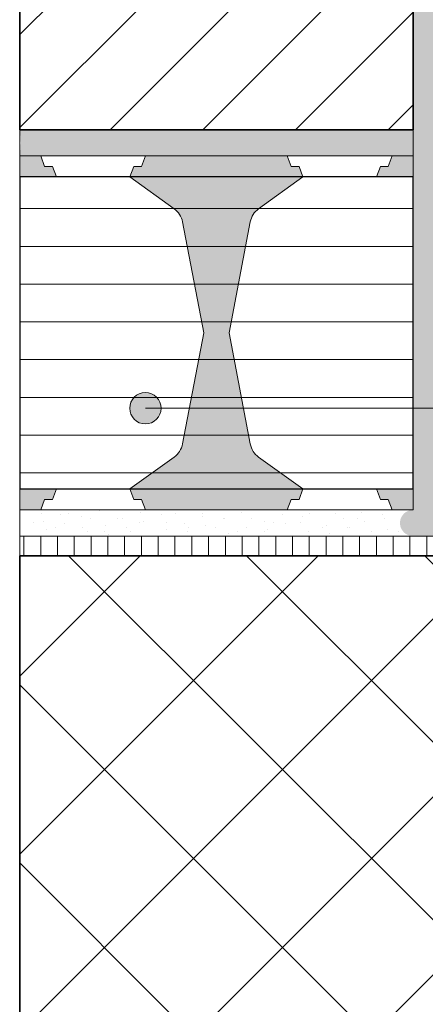
# Model space of a CAD drawing. Units: metres. Extents: x -25535 to 53044, y -10031 to 5158.
# Drawn here: x 21825 to 22011, y 1627 to 2078 of the extents above; entities that cross this region are included whole.
import ezdxf

# ---------------------------------------------------------------- set-up
doc = ezdxf.new("R2010")
doc.units = ezdxf.units.M
doc.header["$MEASUREMENT"] = 0
for name, color, linetype in [('003 Beschriftung 1_8', 7, 'Continuous'), ('050 Tragkonstruktion', 7, 'Continuous'), ('051 Innenausbau', 7, 'Continuous'), ('160 Klebemörtel', 7, 'Continuous')]:
    doc.layers.add(name, color=color, linetype=linetype)
doc.styles.add('ERSTELLTER_STIL_2', font='Weber-Light.ttf')
pattern_1 = [(44.99999999999999, (22026.58761539639, 2079.41184770426), (-6.109402589451768, 6.109402589451771), [0, -5.759999999999996, 0, -8.639999999999997]), (109.9999999999999, (22045.78761539639, 2079.41184770426), (8.118944243590255, 2.955054038333757), [0, -4.223999999999988, 0, -7.295999999999981])]

msp = doc.modelspace()

# ---------------------------------------------------------------- hatches: boundary and pattern name
at = {"layer": '003 Beschriftung 1_8', "linetype": 'Continuous', "lineweight": 0, "ltscale": 1000, "true_color": 0x000000}
msp.add_hatch(color=18, dxfattribs=at).paths.add_polyline_path([(21875.31901977403, 1899.761605740331), (21875.8670872227, 1897.006285019353), (21877.42785090198, 1894.67043686829), (21879.76369905304, 1893.109673189012), (21882.51901977403, 1892.561605740331), (21885.274340495, 1893.109673189012), (21887.61018864606, 1894.67043686829), (21889.17095232534, 1897.006285019353), (21889.71901977403, 1899.761605740331), (21889.17095232534, 1902.51692646131), (21887.61018864606, 1904.852774612372), (21885.274340495, 1906.413538291651), (21882.51901977403, 1906.961605740331), (21879.76369905304, 1906.413538291651), (21877.42785090198, 1904.852774612372), (21875.8670872227, 1902.51692646131)])
at = {"layer": '050 Tragkonstruktion', "linetype": 'Continuous', "lineweight": 0, "ltscale": 1000, "true_color": 0x000000}
h = msp.add_hatch(dxfattribs=at)
h.set_pattern_fill('SAGO_UB__IP__MÖRTEL_0001', color=18, scale=9600, style=0, pattern_type=2)
h.set_pattern_definition(pattern_1)
edge = h.paths.add_edge_path()
edge.add_arc((2652151.307189935, 2021.211847867567), 2630146.319578624, 179.9998692944668, 180.0001307055332, ccw=False)
edge.add_line((22004.98761815532, 2027.2118478683), (21824.98761815532, 2027.2118478683))
edge.add_arc((21791.3698445602, 2021.211847868301), 34.14900732806925, -10.119429431383082, 10.119429431383082, ccw=False)
edge.add_line((21824.98761815532, 2015.211847868301), (22004.98761815532, 2015.211847868308))
h = msp.add_hatch(dxfattribs=at)
h.set_pattern_fill('SAGO_BACKSTEIN_0001', color=18, scale=9600, style=0, pattern_type=2)
h.set_pattern_definition([(44.99999999999999, (22026.58761539639, 2060.21184770426), (-21.21320343559642, 21.21320343559643), [])])
h.paths.add_polyline_path([(21824.98761815532, 2027.2118478683), (22004.98761815532, 2027.2118478683), (22004.98761815532, 2255.211847868301), (21824.98761815532, 2255.211847868301)])
at = {"layer": '050 Tragkonstruktion', "linetype": 'Continuous', "lineweight": 0, "ltscale": 1000, "true_color": 0x6f6f6f}
for points in [[(21836.38761815532, 2010.411847868302), (21834.58761815532, 2015.211847868301), (21824.98761815532, 2015.211847868301), (21824.98761815532, 2005.611847868302), (21841.78761815532, 2005.611847868302), (21839.98761815532, 2010.411847868302)], [(21930.46833932364, 1985.05010225413, -0.1921117161781348), (21934.29873237846, 1991.04546833618), (21954.58761815532, 2005.611847868302), (21952.78761815532, 2010.411847868302), (21949.18761815532, 2010.411847868302), (21947.38761815532, 2015.211847868301), (21882.58761815532, 2015.211847868301), (21880.78761815532, 2010.411847868302), (21877.18761815532, 2010.411847868302), (21875.38761815532, 2005.611847868302), (21895.67650393224, 1991.045468336146, -0.1921117161781348), (21899.50689698705, 1985.050102254147), (21909.22761815532, 1934.211847868302), (21899.50689698712, 1883.373593482462, -0.1921117161781348), (21895.67650393226, 1877.378227400429), (21875.38761815532, 1862.811847868302), (21877.18761815532, 1858.011847868302), (21880.78761815532, 1858.011847868302), (21882.58761815532, 1853.211847868302), (21947.38761815532, 1853.211847868302), (21949.18761815532, 1858.011847868302), (21952.78761815532, 1858.011847868302), (21954.58761815532, 1862.811847868302), (21934.2987323784, 1877.378227400422, -0.1921117161781348), (21930.46833932356, 1883.373593482527), (21920.74761815532, 1934.211847868302)], [(22004.98761815556, 2005.611847868302), (22004.98761815556, 2015.211847868301), (21995.38761815556, 2015.211847868301), (21993.58761815556, 2010.411847868302), (21989.98761815556, 2010.411847868302), (21988.18761815556, 2005.611847868302)], [(21824.98761815532, 1862.811847868302), (21824.98761815532, 1853.211847868302), (21834.58761815532, 1853.211847868302), (21836.38761815532, 1858.011847868302), (21839.98761815532, 1858.011847868302), (21841.78761815532, 1862.811847868302)], [(22004.98761815556, 1853.211847868302), (22004.98761815556, 1862.811847868302), (21988.18761815556, 1862.811847868302), (21989.98761815556, 1858.011847868302), (21993.58761815556, 1858.011847868302), (21995.38761815556, 1853.211847868302)]]:
    msp.add_hatch(color=8, dxfattribs=at).paths.add_polyline_path(points)
at = {"layer": '050 Tragkonstruktion', "linetype": 'Continuous', "lineweight": 0, "ltscale": 1000, "true_color": 0x000000}
h = msp.add_hatch(dxfattribs=at)
h.set_pattern_fill('SAGO_WD_HORIZONTAL_1_8_0001', color=18, scale=9600, style=0, pattern_type=2)
h.set_pattern_definition([(0, (22026.58761539639, 2060.21184770426), (0, 17.27999999999999), [])])
h.paths.add_polyline_path([(22004.98761815556, 1862.811847868302), (22004.98761815556, 2005.611847868302), (21824.98761815532, 2005.611847868302), (21824.98761815532, 1862.811847868302)])
h = msp.add_hatch(dxfattribs=at)
h.set_pattern_fill('SAGO_UB__IP__MÖRTEL_0001', color=18, scale=9600, style=0, pattern_type=2)
h.set_pattern_definition(pattern_1)
h.paths.add_polyline_path([(21824.98761815532, 1841.2118478683), (22004.98761815532, 1841.2118478683, -0.9999999999999999), (22004.98761815532, 1853.211847868302), (21824.98761815532, 1853.211847868302, -0.9999999999999999)])
h = msp.add_hatch(dxfattribs=at)
h.set_pattern_fill('SAGO_BETON_0001', color=18, scale=9600, style=0, pattern_type=2)
h.set_pattern_definition([(44.99999999999999, (22026.58761539639, 2060.21184770426), (-40.72935059634511, 40.72935059634514), []), (135.0000000000002, (22026.58761539639, 2060.21184770426), (40.72935059634501, 40.72935059634525), [])])
h.paths.add_polyline_path([(21824.98761815532, 1832.211847868304), (21824.98735124117, 916.7131615967146), (22124.98760474426, 916.0837420523287), (22124.98760474426, 1532.211861279362), (22539.95525904129, 1532.211861279363), (22539.95525904129, 1832.211847868305)])
at = {"layer": '051 Innenausbau', "linetype": 'Continuous', "lineweight": 0, "ltscale": 1000, "true_color": 0x000000}
h = msp.add_hatch(dxfattribs=at)
h.set_pattern_fill('SAGO_UB__IP__MÖRTEL_0001', color=18, scale=9600, style=0, pattern_type=2)
h.set_pattern_definition(pattern_1)
edge = h.paths.add_edge_path()
edge.add_arc((-155042.8767346309, 2741.211847680433), 177047.8644544536, -0.0019417046764829138, 0.0019417047981278301, ccw=False)
edge.add_line((22004.98761815532, 2735.211847868299), (22004.98761815532, 2507.211847868303))
edge.add_arc((23556.12355868093, 2501.211847868302), 1551.147544880976, 179.7783734142562, 180.2216265857438)
edge.add_line((22004.98761815532, 2495.211847868301), (22004.98761815532, 2267.211847868299))
edge.add_arc((22007.52235018546, 2261.2118478683), 6.513437377040839, 112.9018864408835, 247.0981135591165)
edge.add_line((22004.98761815532, 2255.211847868301), (22004.98761815532, 1853.211847868302))
edge.add_arc((22004.98761704979, 1847.211847868301), 6.000000000001012, 89.99998944301035, 270.0000105569896)
edge.add_line((22004.98761815532, 1841.2118478683), (22017.16014458597, 1841.2118478683))
edge.add_line((22017.16014458597, 1841.2118478683), (22017.59628470395, 1848.795731386997))
edge.add_line((22017.59628470395, 1848.795731386997), (22016.47795958388, 1850.87262089569))
edge.add_line((22016.47795958388, 1850.87262089569), (22017.43652397251, 1863.493718679281))
edge.add_line((22017.43652397251, 1863.493718679281), (22015.67915592669, 1867.008454770917))
edge.add_line((22015.67915592669, 1867.008454770917), (22017.43652397251, 1871.961037445495))
edge.add_line((22017.43652397251, 1871.961037445495), (22016.63772031532, 1884.741895960527))
edge.add_line((22016.63772031532, 1884.741895960527), (22018.39508836114, 1894.327539846801))
edge.add_line((22018.39508836114, 1894.327539846801), (22016.31819885244, 1912.220741767843))
edge.add_line((22016.31819885244, 1912.220741767843), (22017.43652397251, 1915.256195665164))
edge.add_line((22017.43652397251, 1915.256195665164), (22015.99867738957, 1931.711551003268))
edge.add_line((22015.99867738957, 1931.711551003268), (22017.75604543538, 1936.184851483528))
edge.add_line((22017.75604543538, 1936.184851483528), (22015.67915592669, 1946.249777564115))
edge.add_line((22015.67915592669, 1946.249777564115), (22017.91580616682, 1952.959728284509))
edge.add_line((22017.91580616682, 1952.959728284509), (22016.98761815532, 1958.211847868305))
edge.add_line((22016.98761815532, 1958.211847868305), (22017.59628470395, 1968.795731386999))
edge.add_line((22017.59628470395, 1968.795731386999), (22016.47795958388, 1970.872620895688))
edge.add_line((22016.47795958388, 1970.872620895688), (22017.43652397251, 1983.493718679284))
edge.add_line((22017.43652397251, 1983.493718679284), (22015.67915592669, 1987.008454770918))
edge.add_line((22015.67915592669, 1987.008454770918), (22017.43652397251, 1991.961037445492))
edge.add_line((22017.43652397251, 1991.961037445492), (22016.63772031532, 2004.741895960524))
edge.add_line((22016.63772031532, 2004.741895960524), (22018.39508836114, 2014.327539846799))
edge.add_line((22018.39508836114, 2014.327539846799), (22016.31819885244, 2032.220741767845))
edge.add_line((22016.31819885244, 2032.220741767845), (22017.43652397251, 2035.256195665162))
edge.add_line((22017.43652397251, 2035.256195665162), (22017.58761539431, 2039.211849666033))
edge.add_line((22017.58761539431, 2039.211849666033), (22016.37268891613, 2042.004802027246))
edge.add_line((22016.37268891613, 2042.004802027246), (22015.95242342897, 2045.450979021956))
edge.add_line((22015.95242342897, 2045.450979021956), (22014.85973316235, 2047.132040970595))
edge.add_line((22014.85973316235, 2047.132040970595), (22014.58762223838, 2050.407976546293))
edge.add_line((22014.58762223839, 2050.407976546293), (22014.58761815532, 2120.211847868302))
edge.add_line((22014.58761815532, 2120.211847868302), (22014.23436987995, 2124.86700636137))
edge.add_line((22014.23436987995, 2124.86700636137), (22015.39508836114, 2134.327539846799))
edge.add_line((22015.39508836114, 2134.327539846799), (22013.31819885244, 2152.220741767842))
edge.add_line((22013.31819885244, 2152.220741767842), (22014.43652397251, 2155.256195665163))
edge.add_line((22014.43652397251, 2155.256195665163), (22012.99867738957, 2171.711551003267))
edge.add_line((22012.99867738957, 2171.711551003267), (22014.75604543538, 2176.184851483527))
edge.add_line((22014.75604543538, 2176.184851483527), (22012.67915592669, 2186.249777564115))
edge.add_line((22012.67915592669, 2186.249777564115), (22014.91580616682, 2192.959728284508))
edge.add_line((22014.91580616682, 2192.959728284508), (22013.98761815532, 2198.211847868304))
edge.add_line((22013.98761815532, 2198.211847868304), (22014.59628470394, 2208.795731386998))
edge.add_line((22014.59628470395, 2208.795731386998), (22013.47795958388, 2210.872620895691))
edge.add_line((22013.47795958388, 2210.872620895691), (22014.43652397251, 2223.493718679282))
edge.add_line((22014.43652397251, 2223.493718679282), (22012.67915592669, 2227.008454770918))
edge.add_line((22012.67915592669, 2227.008454770918), (22014.43652397251, 2231.961037445491))
edge.add_line((22014.43652397251, 2231.961037445491), (22013.63772031532, 2244.741895960523))
edge.add_line((22013.63772031532, 2244.741895960523), (22015.39508836114, 2254.327539846797))
edge.add_line((22015.39508836114, 2254.327539846797), (22013.31819885244, 2272.220741767843))
edge.add_line((22013.31819885244, 2272.220741767843), (22014.43652397251, 2275.256195665161))
edge.add_line((22014.43652397251, 2275.256195665161), (22012.99867738957, 2291.711551003265))
edge.add_line((22012.99867738957, 2291.711551003265), (22014.75604543538, 2296.184851483528))
edge.add_line((22014.75604543538, 2296.184851483528), (22012.67915592669, 2306.249777564116))
edge.add_line((22012.67915592669, 2306.249777564116), (22014.91580616682, 2312.959728284506))
edge.add_line((22014.91580616682, 2312.959728284506), (22013.98761815532, 2318.211847868301))
edge.add_line((22013.98761815532, 2318.211847868301), (22014.59628470394, 2328.795731386996))
edge.add_line((22014.59628470395, 2328.795731386996), (22013.47795958388, 2330.872620895689))
edge.add_line((22013.47795958388, 2330.872620895689), (22014.43652397251, 2343.493718679284))
edge.add_line((22014.43652397251, 2343.493718679284), (22012.67915592669, 2347.008454770915))
edge.add_line((22012.67915592669, 2347.008454770915), (22014.43652397251, 2351.961037445493))
edge.add_line((22014.43652397251, 2351.961037445493), (22013.63772031532, 2364.741895960525))
edge.add_line((22013.63772031532, 2364.741895960525), (22015.39508836114, 2374.327539846799))
edge.add_line((22015.39508836114, 2374.327539846799), (22013.31819885244, 2392.220741767841))
edge.add_line((22013.31819885244, 2392.220741767841), (22014.43652397251, 2395.256195665162))
edge.add_line((22014.43652397251, 2395.256195665162), (22012.99867738957, 2411.711551003266))
edge.add_line((22012.99867738957, 2411.711551003266), (22014.75604543538, 2416.184851483526))
edge.add_line((22014.75604543538, 2416.184851483526), (22012.67915592669, 2426.249777564114))
edge.add_line((22012.67915592669, 2426.249777564114), (22014.91580616682, 2432.959728284507))
edge.add_line((22014.91580616682, 2432.959728284507), (22013.98761815532, 2438.211847868303))
edge.add_line((22013.98761815532, 2438.211847868303), (22014.59628470394, 2448.795731386997))
edge.add_line((22014.59628470395, 2448.795731386997), (22013.47795958388, 2450.87262089569))
edge.add_line((22013.47795958388, 2450.87262089569), (22014.43652397251, 2463.493718679285))
edge.add_line((22014.43652397251, 2463.493718679285), (22012.67915592669, 2467.008454770917))
edge.add_line((22012.67915592669, 2467.008454770917), (22014.43652397251, 2471.961037445491))
edge.add_line((22014.43652397251, 2471.961037445491), (22013.63772031532, 2484.741895960522))
edge.add_line((22013.63772031532, 2484.741895960522), (22015.39508836114, 2494.327539846796))
edge.add_line((22015.39508836114, 2494.327539846796), (22013.31819885244, 2512.220741767843))
edge.add_line((22013.31819885244, 2512.220741767843), (22014.43652397251, 2515.256195665164))
edge.add_line((22014.43652397251, 2515.256195665164), (22012.99867738957, 2531.711551003268))
edge.add_line((22012.99867738957, 2531.711551003268), (22014.75604543538, 2536.184851483527))
edge.add_line((22014.75604543538, 2536.184851483527), (22012.67915592669, 2546.249777564115))
edge.add_line((22012.67915592669, 2546.249777564115), (22014.91580616682, 2552.959728284509))
edge.add_line((22014.91580616682, 2552.959728284509), (22013.98761815532, 2558.211847868301))
edge.add_line((22013.98761815532, 2558.211847868301), (22014.59628470394, 2568.795731386994))
edge.add_line((22014.59628470395, 2568.795731386994), (22013.47795958388, 2570.872620895688))
edge.add_line((22013.47795958388, 2570.872620895688), (22014.43652397251, 2583.493718679284))
edge.add_line((22014.43652397251, 2583.493718679284), (22012.67915592669, 2587.008454770918))
edge.add_line((22012.67915592669, 2587.008454770918), (22014.43652397251, 2591.961037445492))
edge.add_line((22014.43652397251, 2591.961037445492), (22013.63772031532, 2604.741895960524))
edge.add_line((22013.63772031532, 2604.741895960524), (22015.39508836114, 2614.327539846798))
edge.add_line((22015.39508836114, 2614.327539846798), (22013.31819885244, 2632.220741767844))
edge.add_line((22013.31819885244, 2632.220741767844), (22014.43652397251, 2635.256195665162))
edge.add_line((22014.43652397251, 2635.256195665162), (22012.99867738957, 2651.711551003266))
edge.add_line((22012.99867738957, 2651.711551003266), (22014.75604543538, 2656.184851483525))
edge.add_line((22014.75604543538, 2656.184851483525), (22012.67915592669, 2666.249777564113))
edge.add_line((22012.67915592669, 2666.249777564113), (22014.91580616682, 2672.959728284507))
edge.add_line((22014.91580616682, 2672.959728284507), (22013.98761815532, 2678.211847868301))
edge.add_line((22013.98761815532, 2678.211847868301), (22014.59628470394, 2688.795731386997))
edge.add_line((22014.59628470395, 2688.795731386997), (22013.47795958388, 2690.87262089569))
edge.add_line((22013.47795958388, 2690.87262089569), (22014.43652397251, 2703.493718679284))
edge.add_line((22014.43652397251, 2703.493718679284), (22012.67915592669, 2707.008454770916))
edge.add_line((22012.67915592669, 2707.008454770916), (22014.43652397251, 2711.961037445494))
edge.add_line((22014.43652397251, 2711.961037445494), (22013.63772031532, 2724.741895960526))
edge.add_line((22013.63772031532, 2724.741895960526), (22015.39508836114, 2734.327539846799))
edge.add_line((22015.39508836114, 2734.327539846799), (22013.31819885244, 2752.220741767842))
edge.add_line((22013.31819885244, 2752.220741767842), (22014.43652397251, 2755.256195665163))
edge.add_line((22014.43652397251, 2755.256195665163), (22012.99867738957, 2771.711551003267))
edge.add_line((22012.99867738957, 2771.711551003267), (22014.75604543538, 2776.184851483527))
edge.add_line((22014.75604543538, 2776.184851483527), (22012.67915592669, 2786.249777564115))
edge.add_line((22012.67915592669, 2786.249777564115), (22014.91580616682, 2792.959728284508))
edge.add_line((22014.91580616682, 2792.959728284508), (22013.98761815532, 2798.211847868304))
edge.add_line((22013.98761815532, 2798.211847868304), (22014.59628470394, 2808.795731386997))
edge.add_line((22014.59628470395, 2808.795731386997), (22013.47795958388, 2810.872620895691))
edge.add_line((22013.47795958388, 2810.872620895691), (22014.43652397251, 2823.493718679282))
edge.add_line((22014.43652397251, 2823.493718679282), (22012.67915592669, 2827.008454770918))
edge.add_line((22012.67915592669, 2827.008454770918), (22014.43652397251, 2831.961037445491))
edge.add_line((22014.43652397251, 2831.961037445491), (22013.63772031532, 2844.741895960523))
edge.add_line((22013.63772031532, 2844.741895960523), (22015.39508836114, 2854.327539846797))
edge.add_line((22015.39508836114, 2854.327539846797), (22013.31819885244, 2872.220741767843))
edge.add_line((22013.31819885244, 2872.220741767843), (22014.43652397251, 2875.256195665161))
edge.add_line((22014.43652397251, 2875.256195665161), (22012.99867738957, 2891.711551003265))
edge.add_line((22012.99867738957, 2891.711551003265), (22014.75604543538, 2896.184851483528))
edge.add_line((22014.75604543538, 2896.184851483528), (22012.67915592669, 2906.249777564116))
edge.add_line((22012.67915592669, 2906.249777564116), (22014.91580616682, 2912.959728284505))
edge.add_line((22014.91580616682, 2912.959728284505), (22013.98761815532, 2918.211847868301))
edge.add_line((22013.98761815532, 2918.211847868301), (22014.59628470394, 2928.795731386996))
edge.add_line((22014.59628470395, 2928.795731386996), (22013.47795958388, 2930.872620895689))
edge.add_line((22013.47795958388, 2930.872620895689), (22014.43652397251, 2943.493718679284))
edge.add_line((22014.43652397251, 2943.493718679284), (22012.67915592669, 2947.008454770915))
edge.add_line((22012.67915592669, 2947.008454770915), (22014.43652397251, 2951.961037445493))
edge.add_line((22014.43652397251, 2951.961037445493), (22013.63772031532, 2964.741895960525))
edge.add_line((22013.63772031532, 2964.741895960525), (22015.39508836114, 2974.327539846799))
edge.add_line((22015.39508836114, 2974.327539846799), (22015.29244546578, 2975.211847868303))
edge.add_line((22015.29244546578, 2975.211847868303), (22015.08865138279, 2977.897463962756))
edge.add_line((22015.08865138279, 2977.897463962756), (22016.23142869326, 2987.211847868305))
edge.add_line((22016.23142869326, 2987.211847868305), (22014.17247496479, 3005.251199612928))
edge.add_line((22014.17247496479, 3005.251199612928), (22015.29080296351, 3008.286655097153))
edge.add_line((22015.29080296351, 3008.286655097153), (22013.85296098153, 3024.742017508643))
edge.add_line((22013.85296098153, 3024.742017508643), (22015.61031694677, 3029.215314974844))
edge.add_line((22015.61031694677, 3029.215314974844), (22013.53343246962, 3039.280237905969))
edge.add_line((22013.53343246962, 3039.280237905969), (22015.77008846705, 3045.990191369597))
edge.add_line((22015.77008846705, 3045.990191369597), (22014.84189685879, 3051.242311434326))
edge.add_line((22014.84189685879, 3051.242311434326), (22015.45055995514, 3061.826197601266))
edge.add_line((22015.45055995514, 3061.826197601266), (22014.33223195642, 3063.903082078417))
edge.add_line((22014.33223195642, 3063.903082078417), (22015.29080296351, 3076.524174990222))
edge.add_line((22015.29080296351, 3076.524174990222), (22013.53343246962, 3080.038915977991))
edge.add_line((22013.53343246962, 3080.038915977991), (22015.29080296351, 3084.991498947739))
edge.add_line((22015.29080296351, 3084.991498947739), (22014.4920034767, 3097.772363379826))
edge.add_line((22014.4920034767, 3097.772363379826), (22016.24935944194, 3107.358000807402))
edge.add_line((22016.24935944194, 3107.358000807402), (22014.17247496479, 3125.251205200865))
edge.add_line((22014.17247496479, 3125.251205200865), (22015.29080296351, 3128.286660685094))
edge.add_line((22015.29080296351, 3128.286660685094), (22014.60950646303, 3136.083742052328))
edge.add_line((22014.60950646303, 3136.083742052328), (22004.98761815532, 3136.083742052328))
edge.add_line((22004.98761815532, 3136.083742052328), (22004.98761815532, 2987.211847868305))
edge.add_arc((22318.03670083237, 2981.211847868304), 313.1065763680845, 178.9019849908532, 181.0980150091467)
edge.add_line((22004.98761815532, 2975.211847868303), (22004.9876181553, 2747.211847868291))
h = msp.add_hatch(dxfattribs=at)
h.set_pattern_fill('SAGO_WD_VERTIKAL_0_8_0001', color=18, scale=9600, style=0, pattern_type=2)
h.set_pattern_definition([(90, (22026.58761539639, 2060.21184770426), (-7.68, 0), [])])
h.paths.add_polyline_path([(21824.98761815532, 1832.211847868304), (22016.98761815532, 1832.211847868304), (22016.98761815532, 1841.2118478683), (21824.98761815532, 1841.2118478683)])

# ---------------------------------------------------------------- linework, layer by layer
at = {"layer": '003 Beschriftung 1_8', "color": 7, "linetype": 'Continuous', "lineweight": 0, "ltscale": 1000}
msp.add_line((21882.51901977403, 1899.761605740331), (22479.82104355921, 1899.761605740332), dxfattribs=at)
msp.add_circle((21882.51901977403, 1899.761605740331), 7.199999999999999, dxfattribs=at)
at = {"layer": '050 Tragkonstruktion', "color": 7, "linetype": 'Continuous', "lineweight": 35, "ltscale": 1000}
for p, q in [((21824.98761815532, 2027.211847868301), (21824.98761815532, 2255.211847868303)), ((22004.98761815532, 2255.211847868303), (22004.98761815532, 2027.211847868301)), ((22004.98761815532, 2027.211847868301), (21824.98761815532, 2027.211847868301)), ((22539.95525904129, 1832.211847868305), (21824.98761815532, 1832.211847868305)), ((21824.98761815532, 1832.211847868305), (21824.98761815532, 916.0837420523287))]:
    msp.add_line(p, q, dxfattribs=at)
at = {"layer": '050 Tragkonstruktion', "color": 7, "linetype": 'Continuous', "lineweight": 0, "ltscale": 1000}
for p, q in [((21824.98761815532, 2027.211847868301), (22004.98761815532, 2027.211847868301)), ((22004.98761815532, 2015.211847868303), (21824.98761815532, 2015.211847868303)), ((22004.98761815556, 2015.211847868303), (21824.98761815532, 2015.211847868303)), ((21824.98761815532, 2015.211847868303), (21824.98761815532, 2005.611847868302)), ((22004.98761815556, 2005.611847868302), (22004.98761815556, 2015.211847868303)), ((21824.98761815532, 2005.611847868302), (22004.98761815556, 2005.611847868302)), ((22004.98761815556, 1862.811847868303), (21824.98761815532, 1862.811847868303)), ((21824.98761815532, 1862.811847868303), (21824.98761815532, 1853.211847868303)), ((22004.98761815556, 1853.211847868303), (22004.98761815556, 1862.811847868303)), ((21824.98761815532, 1853.211847868303), (22004.98761815532, 1853.211847868303)), ((21824.98761815532, 1853.211847868303), (22004.98761815556, 1853.211847868303)), ((22004.98761815532, 1841.211847868301), (21824.98761815532, 1841.211847868301))]:
    msp.add_line(p, q, dxfattribs=at)
at = {"layer": '050 Tragkonstruktion', "color": 7, "linetype": 'Continuous', "lineweight": 13, "ltscale": 1000}
for p, q in [((21834.58761815532, 2015.211847868303), (21824.98761815532, 2015.211847868303)), ((21824.98761815532, 2015.211847868303), (21824.98761815532, 2005.611847868302)), ((21836.38761815532, 2010.411847868303), (21834.58761815532, 2015.211847868303)), ((21882.58761815532, 2015.211847868303), (21880.78761815532, 2010.411847868303)), ((21947.38761815532, 2015.211847868303), (21882.58761815532, 2015.211847868303)), ((21949.18761815532, 2010.411847868303), (21947.38761815532, 2015.211847868303)), ((21995.38761815556, 2015.211847868303), (21993.58761815556, 2010.411847868303)), ((22004.98761815556, 2015.211847868303), (21995.38761815556, 2015.211847868303)), ((22004.98761815556, 2005.611847868302), (22004.98761815556, 2015.211847868303)), ((21839.98761815532, 2010.411847868303), (21836.38761815532, 2010.411847868303)), ((21841.78761815532, 2005.611847868302), (21839.98761815532, 2010.411847868303)), ((21877.18761815532, 2010.411847868303), (21875.38761815532, 2005.611847868302)), ((21880.78761815532, 2010.411847868303), (21877.18761815532, 2010.411847868303)), ((21952.78761815532, 2010.411847868303), (21949.18761815532, 2010.411847868303)), ((21954.58761815532, 2005.611847868302), (21952.78761815532, 2010.411847868303)), ((21989.98761815556, 2010.411847868303), (21988.18761815556, 2005.611847868302)), ((21993.58761815556, 2010.411847868303), (21989.98761815556, 2010.411847868303)), ((21824.98761815532, 2005.611847868302), (21841.78761815532, 2005.611847868302)), ((21875.38761815532, 2005.611847868302), (21895.67650393224, 1991.045468336147)), ((21934.29873237846, 1991.045468336181), (21954.58761815532, 2005.611847868302)), ((21988.18761815556, 2005.611847868302), (22004.98761815556, 2005.611847868302)), ((21899.50689698705, 1985.050102254148), (21909.22761815532, 1934.211847868303)), ((21920.74761815532, 1934.211847868303), (21930.46833932364, 1985.050102254131)), ((21909.22761815532, 1934.211847868303), (21899.50689698712, 1883.373593482463)), ((21930.46833932356, 1883.373593482528), (21920.74761815532, 1934.211847868303)), ((21895.67650393226, 1877.37822740043), (21875.38761815532, 1862.811847868303)), ((21954.58761815532, 1862.811847868303), (21934.2987323784, 1877.378227400423)), ((21824.98761815532, 1862.811847868303), (21824.98761815532, 1853.211847868303)), ((21841.78761815532, 1862.811847868303), (21824.98761815532, 1862.811847868303)), ((21839.98761815532, 1858.011847868303), (21841.78761815532, 1862.811847868303)), ((21875.38761815532, 1862.811847868303), (21877.18761815532, 1858.011847868303)), ((21952.78761815532, 1858.011847868303), (21954.58761815532, 1862.811847868303)), ((22004.98761815556, 1862.811847868303), (21988.18761815556, 1862.811847868303)), ((21988.18761815556, 1862.811847868303), (21989.98761815556, 1858.011847868303)), ((22004.98761815556, 1853.211847868303), (22004.98761815556, 1862.811847868303)), ((21834.58761815532, 1853.211847868303), (21836.38761815532, 1858.011847868303)), ((21836.38761815532, 1858.011847868303), (21839.98761815532, 1858.011847868303)), ((21877.18761815532, 1858.011847868303), (21880.78761815532, 1858.011847868303)), ((21880.78761815532, 1858.011847868303), (21882.58761815532, 1853.211847868303)), ((21947.38761815532, 1853.211847868303), (21949.18761815532, 1858.011847868303)), ((21949.18761815532, 1858.011847868303), (21952.78761815532, 1858.011847868303)), ((21989.98761815556, 1858.011847868303), (21993.58761815556, 1858.011847868303)), ((21993.58761815556, 1858.011847868303), (21995.38761815556, 1853.211847868303)), ((21824.98761815532, 1853.211847868303), (21834.58761815532, 1853.211847868303)), ((21882.58761815532, 1853.211847868303), (21947.38761815532, 1853.211847868303)), ((21995.38761815556, 1853.211847868303), (22004.98761815556, 1853.211847868303))]:
    msp.add_line(p, q, dxfattribs=at)
at = {"layer": '050 Tragkonstruktion', "color": 7, "linetype": 'Continuous', "lineweight": 25, "ltscale": 1000}
for p, q in [((22004.98761815556, 2005.611847868302), (21824.98761815532, 2005.611847868302)), ((21824.98761815532, 2005.611847868302), (21824.98761815532, 1862.811847868303)), ((22004.98761815556, 1862.811847868303), (22004.98761815556, 2005.611847868302)), ((21824.98761815532, 1862.811847868303), (22004.98761815556, 1862.811847868303))]:
    msp.add_line(p, q, dxfattribs=at)
at = {"layer": '050 Tragkonstruktion', "color": 7, "linetype": 'Continuous', "lineweight": 0, "ltscale": 1000}
msp.add_arc((6033298.268855625, 2021.211847868425), 6011293.281240464, 179.9999428118608, 180.0000571881392, dxfattribs=at)
at = {"layer": '050 Tragkonstruktion', "color": 7, "linetype": 'Continuous', "lineweight": 13, "ltscale": 1000}
for centre, radius, start, end in [((21890.0777188146, 1983.247160493671), 9.59999999997504, 10.82479775562538, 54.3235917783195), ((21939.89751749616, 1983.247160493671), 9.600000000038701, 125.6764082218102, 169.1752022445371), ((21890.0777188146, 1885.176535242983), 9.600000000050274, 305.6764082215522, 349.1752022442037), ((21939.89751749616, 1885.176535242984), 9.600000000114171, 190.8247977553334, 234.3235917780628)]:
    msp.add_arc(centre, radius, start, end, dxfattribs=at)
at = {"layer": '051 Innenausbau', "color": 250, "linetype": 'Continuous', "lineweight": 0, "ltscale": 1000}
for p, q in [((22004.98761815532, 1853.211847868303), (22004.98761815532, 2255.211847868303)), ((22017.16014458597, 1841.211847868301), (22004.98761815532, 1841.211847868301))]:
    msp.add_line(p, q, dxfattribs=at)
at = {"layer": '051 Innenausbau', "color": 7, "linetype": 'Continuous', "lineweight": 13, "ltscale": 1000}
for p, q in [((21824.98761815532, 1841.211847868301), (22016.98761815532, 1841.211847868301)), ((21824.98761815532, 1832.211847868305), (21824.98761815532, 1841.211847868301)), ((22016.98761815532, 1832.211847868305), (21824.98761815532, 1832.211847868305))]:
    msp.add_line(p, q, dxfattribs=at)
at = {"layer": '160 Klebemörtel', "color": 7, "linetype": 'Continuous', "lineweight": 0, "ltscale": 1000}
for p, q in [((21824.98761815532, 2027.211847868301), (21824.98761815532, 2015.211847868303)), ((21824.98761815532, 1853.211847868304), (21824.98761815532, 1841.211847868306))]:
    msp.add_line(p, q, dxfattribs=at)

# ---------------------------------------------------------------- texts
at = {"layer": '003 Beschriftung 1_8', "color": 7, "linetype": 'Continuous', "lineweight": 0, "insert": (24059.77671066351, 1981.114590867688), "char_height": 24, "attachment_point": 7, "line_spacing_factor": 1.022026431718062, "style": 'ERSTELLTER_STIL_2'}
msp.add_mtext('\\A1;\\pi-74.77209;Rundkies\\P\\pi-116.15814;min. 8/16 mm', dxfattribs=at)
at = {"layer": '003 Beschriftung 1_8', "color": 7, "linetype": 'Continuous', "lineweight": 0, "insert": (13545.88931908487, 1874.541208322794), "char_height": 24, "width": 652.771019617967, "attachment_point": 7, "line_spacing_factor": 1.080396393711348, "style": 'ERSTELLTER_STIL_2'}
msp.add_mtext('\\A1;\\pi511.76637;{\\fWeber Light|b0|i1|c0|p2;Thermur \\P\\pi331.82218;Mauerfuss-Element}', dxfattribs=at)

doc.saveas('drawing.dxf')
